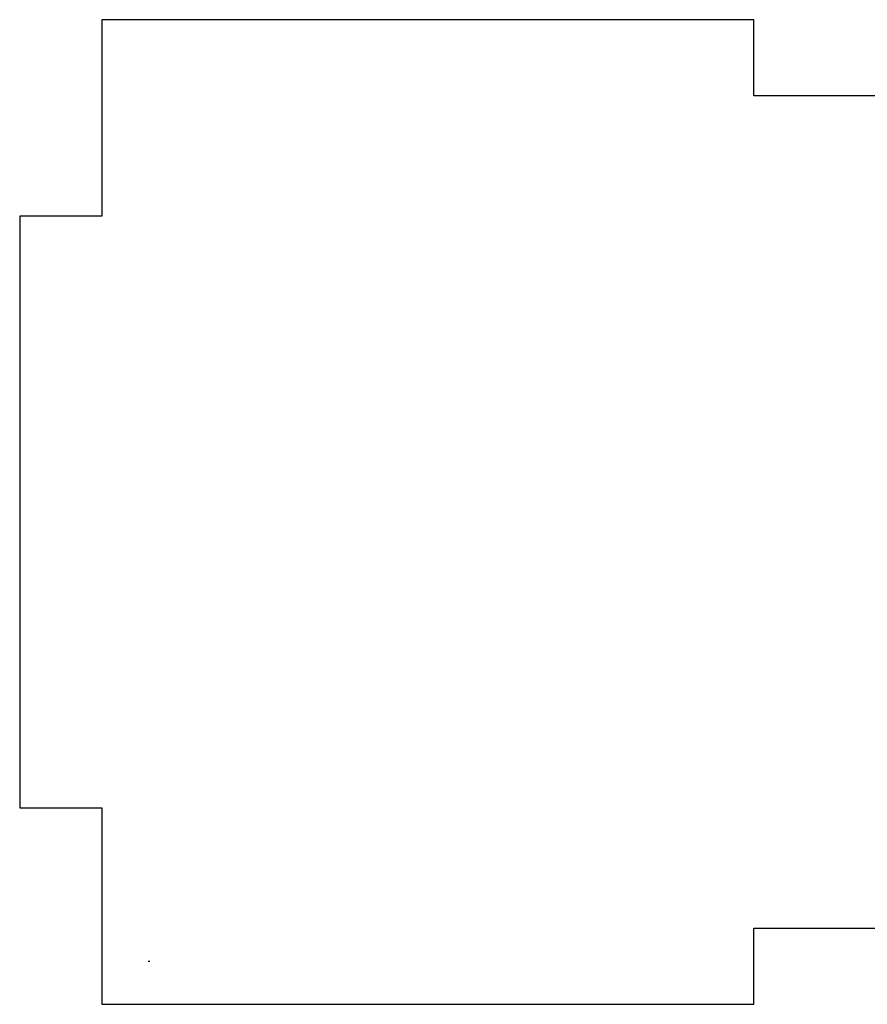
# Model space of a CAD drawing. Units: inches. Extents: x -84 to 2978, y -50 to 1655.
# Drawn here: x -84 to 472, y -28 to 618 of the extents above; entities that cross this region are included whole.
import ezdxf

# ---------------------------------------------------------------- set-up
doc = ezdxf.new("R2010")
doc.units = ezdxf.units.IN
doc.header["$LTSCALE"] = 10
doc.header["$MEASUREMENT"] = 0
doc.layers.add('A-ROOF', color=2, linetype='CONTINUOUS')
doc.layers.add('A-WALL', color=5, linetype='CONTINUOUS')

msp = doc.modelspace()

# ---------------------------------------------------------------- linework, layer by layer
at = {"layer": 'A-ROOF'}
for p, q in [((-30.33, 617.76), (-30.33, 488.76)), ((397.67, 617.76), (-30.33, 617.76)), ((397.67, 567.76), (397.67, 617.76)), ((515.67, 567.76), (397.67, 567.76)), ((-84.33, 488.76), (-84.33, 100.76)), ((-30.33, 488.76), (-84.33, 488.76)), ((-84.33, 100.76), (-30.33, 100.76)), ((-30.33, 100.76), (-30.33, -28.24)), ((397.67, 21.76), (515.67, 21.76)), ((397.67, -28.24), (397.67, 21.76)), ((-30.33, -28.24), (397.67, -28.24))]:
    msp.add_line(p, q, dxfattribs=at)
at = {"layer": 'A-WALL'}
msp.add_line((0, 0), (1, 0), dxfattribs=at)
msp.add_line((0, 0), (1, 0), dxfattribs=at)

doc.saveas('drawing.dxf')
